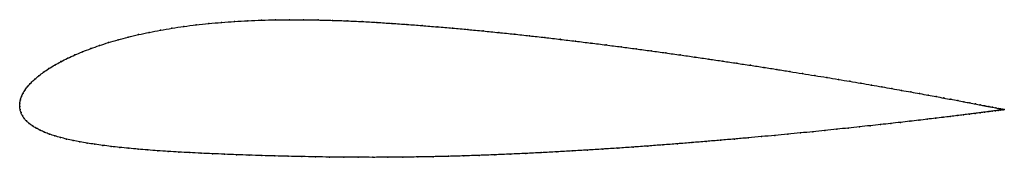
# Model space of a CAD drawing. Units: metres. Extents: x 0 to 1, y -0.05 to 0.09.
import ezdxf

# ---------------------------------------------------------------- set-up
doc = ezdxf.new("R2010")
doc.units = ezdxf.units.M

msp = doc.modelspace()

# ---------------------------------------------------------------- linework, layer by layer
at = {"color": 1}
msp.add_open_spline([(1.0004, -0.0032), (1.0005, -0.0032), (1, -0.0031), (0.9983, -0.0028), (0.9966, -0.0025), (0.9944, -0.002), (0.9917, -0.0015), (0.9886, -0.0009), (0.9849, -0.0002), (0.9808, 0.0006), (0.9762, 0.0015), (0.9711, 0.0025), (0.9656, 0.0035), (0.9596, 0.0047), (0.9532, 0.0059), (0.9463, 0.0072), (0.939, 0.0085), (0.9312, 0.01), (0.9231, 0.0115), (0.9145, 0.013), (0.9055, 0.0147), (0.8961, 0.0163), (0.8863, 0.0181), (0.8762, 0.0199), (0.8656, 0.0217), (0.8548, 0.0236), (0.8435, 0.0255), (0.832, 0.0274), (0.8201, 0.0294), (0.8079, 0.0314), (0.7953, 0.0334), (0.7825, 0.0355), (0.7695, 0.0376), (0.7561, 0.0397), (0.7425, 0.0418), (0.7287, 0.0439), (0.7146, 0.046), (0.7004, 0.0481), (0.6859, 0.0502), (0.6713, 0.0523), (0.6564, 0.0544), (0.6415, 0.0564), (0.6264, 0.0585), (0.6111, 0.0605), (0.5958, 0.0625), (0.5804, 0.0644), (0.5649, 0.0663), (0.5493, 0.0682), (0.5337, 0.07), (0.518, 0.0718), (0.5024, 0.0735), (0.4867, 0.0751), (0.471, 0.0767), (0.4554, 0.0782), (0.4398, 0.0796), (0.4243, 0.0809), (0.4088, 0.0822), (0.3935, 0.0834), (0.3782, 0.0844), (0.363, 0.0854), (0.3478, 0.0863), (0.3328, 0.087), (0.3179, 0.0875), (0.3031, 0.0879), (0.2885, 0.0881), (0.2741, 0.0882), (0.2598, 0.088), (0.2457, 0.0877), (0.2319, 0.0871), (0.2183, 0.0864), (0.205, 0.0854), (0.1919, 0.0842), (0.1792, 0.0829), (0.1667, 0.0813), (0.1547, 0.0795), (0.1429, 0.0775), (0.1316, 0.0753), (0.1206, 0.073), (0.11, 0.0705), (0.0999, 0.0678), (0.0902, 0.0649), (0.0809, 0.0619), (0.0721, 0.0588), (0.0638, 0.0556), (0.0559, 0.0523), (0.0486, 0.0489), (0.0417, 0.0455), (0.0354, 0.042), (0.0295, 0.0384), (0.0242, 0.0348), (0.0194, 0.0312), (0.0152, 0.0276), (0.0114, 0.0241), (0.0082, 0.0205), (0.0055, 0.017), (0.0034, 0.0135), (0.0017, 0.01), (0.0006, 0.0065), (0, 0.0036), (0, -0.0012), (-0.0001, 0.0012), (0.0003, -0.0036), (0.0012, -0.0063), (0.0026, -0.0094), (0.0045, -0.0122), (0.0068, -0.0149), (0.0096, -0.0174), (0.0129, -0.0198), (0.0165, -0.0221), (0.0207, -0.0242), (0.0252, -0.0263), (0.0302, -0.0282), (0.0356, -0.03), (0.0414, -0.0316), (0.0475, -0.0332), (0.0541, -0.0347), (0.0611, -0.036), (0.0685, -0.0373), (0.0762, -0.0385), (0.0843, -0.0396), (0.0927, -0.0407), (0.1015, -0.0417), (0.1107, -0.0426), (0.1202, -0.0435), (0.13, -0.0443), (0.1402, -0.045), (0.1507, -0.0457), (0.1615, -0.0464), (0.1727, -0.047), (0.1841, -0.0476), (0.1959, -0.0481), (0.208, -0.0486), (0.2204, -0.0491), (0.233, -0.0496), (0.246, -0.05), (0.2592, -0.0504), (0.2727, -0.0507), (0.2865, -0.051), (0.3005, -0.0513), (0.3147, -0.0515), (0.3292, -0.0516), (0.3439, -0.0517), (0.3588, -0.0518), (0.3739, -0.0517), (0.3892, -0.0516), (0.4046, -0.0514), (0.4201, -0.0511), (0.4357, -0.0508), (0.4513, -0.0503), (0.467, -0.0498), (0.4827, -0.0492), (0.4985, -0.0485), (0.5142, -0.0478), (0.53, -0.0471), (0.5457, -0.0462), (0.5613, -0.0453), (0.5769, -0.0444), (0.5924, -0.0434), (0.6079, -0.0424), (0.6232, -0.0414), (0.6384, -0.0403), (0.6535, -0.0391), (0.6684, -0.038), (0.6831, -0.0368), (0.6977, -0.0356), (0.712, -0.0344), (0.7262, -0.0332), (0.7401, -0.032), (0.7538, -0.0307), (0.7673, -0.0295), (0.7805, -0.0282), (0.7934, -0.027), (0.806, -0.0257), (0.8183, -0.0245), (0.8303, -0.0232), (0.842, -0.022), (0.8533, -0.0208), (0.8643, -0.0196), (0.8749, -0.0185), (0.8851, -0.0173), (0.895, -0.0162), (0.9045, -0.0151), (0.9136, -0.0141), (0.9222, -0.013), (0.9305, -0.0121), (0.9383, -0.0111), (0.9457, -0.0102), (0.9526, -0.0094), (0.9591, -0.0085), (0.9652, -0.0078), (0.9707, -0.0071), (0.9759, -0.0064), (0.9805, -0.0058), (0.9847, -0.0053), (0.9883, -0.0048), (0.9916, -0.0044), (0.9943, -0.004), (0.9965, -0.0037), (0.9982, -0.0035), (0.9999, -0.0033), (1.0004, -0.0032), (1.0004, -0.0032)], degree=3, knots=[0, 0, 0, 0, 0.00995, 0.014925, 0.0199, 0.024876, 0.029851, 0.034826, 0.039801, 0.044776, 0.049751, 0.054726, 0.059701, 0.064677, 0.069652, 0.074627, 0.079602, 0.084577, 0.089552, 0.094527, 0.099502, 0.104478, 0.109453, 0.114428, 0.119403, 0.124378, 0.129353, 0.134328, 0.139303, 0.144279, 0.149254, 0.154229, 0.159204, 0.164179, 0.169154, 0.174129, 0.179104, 0.18408, 0.189055, 0.19403, 0.199005, 0.20398, 0.208955, 0.21393, 0.218905, 0.223881, 0.228856, 0.233831, 0.238806, 0.243781, 0.248756, 0.253731, 0.258706, 0.263682, 0.268657, 0.273632, 0.278607, 0.283582, 0.288557, 0.293532, 0.298507, 0.303483, 0.308458, 0.313433, 0.318408, 0.323383, 0.328358, 0.333333, 0.338308, 0.343284, 0.348259, 0.353234, 0.358209, 0.363184, 0.368159, 0.373134, 0.378109, 0.383085, 0.38806, 0.393035, 0.39801, 0.402985, 0.40796, 0.412935, 0.41791, 0.422886, 0.427861, 0.432836, 0.437811, 0.442786, 0.447761, 0.452736, 0.457711, 0.462687, 0.467662, 0.472637, 0.477612, 0.482587, 0.487562, 0.492537, 0.497512, 0.502488, 0.507463, 0.512438, 0.517413, 0.522388, 0.527363, 0.532338, 0.537313, 0.542289, 0.547264, 0.552239, 0.557214, 0.562189, 0.567164, 0.572139, 0.577114, 0.58209, 0.587065, 0.59204, 0.597015, 0.60199, 0.606965, 0.61194, 0.616915, 0.621891, 0.626866, 0.631841, 0.636816, 0.641791, 0.646766, 0.651741, 0.656716, 0.661692, 0.666667, 0.671642, 0.676617, 0.681592, 0.686567, 0.691542, 0.696517, 0.701493, 0.706468, 0.711443, 0.716418, 0.721393, 0.726368, 0.731343, 0.736318, 0.741294, 0.746269, 0.751244, 0.756219, 0.761194, 0.766169, 0.771144, 0.776119, 0.781095, 0.78607, 0.791045, 0.79602, 0.800995, 0.80597, 0.810945, 0.81592, 0.820896, 0.825871, 0.830846, 0.835821, 0.840796, 0.845771, 0.850746, 0.855721, 0.860697, 0.865672, 0.870647, 0.875622, 0.880597, 0.885572, 0.890547, 0.895522, 0.900498, 0.905473, 0.910448, 0.915423, 0.920398, 0.925373, 0.930348, 0.935323, 0.940299, 0.945274, 0.950249, 0.955224, 0.960199, 0.965174, 0.970149, 0.975124, 0.9801, 0.985075, 0.99005, 1, 1, 1, 1], dxfattribs=at)
for p in [(0.1668, 0.0812), (0.1792, 0.0828), (0.192, 0.0842), (0.205, 0.0854), (0.2183, 0.0863), (0.2319, 0.0871), (0.2458, 0.0876), (0.2598, 0.088), (0.2741, 0.0881), (0.2885, 0.0881), (0.3032, 0.0879), (0.3179, 0.0875), (0.3328, 0.0869), (0.3479, 0.0862), (0.363, 0.0854), (0.3782, 0.0844), (0.3935, 0.0834), (0.4088, 0.0822), (0.4243, 0.0809), (0.1101, 0.0704), (0.1207, 0.073), (0.1316, 0.0753), (0.143, 0.0775), (0.1547, 0.0795), (0.4398, 0.0796), (0.4554, 0.0782), (0.471, 0.0767), (0.4867, 0.0751), (0.5024, 0.0735), (0.518, 0.0718), (0.081, 0.0619), (0.0902, 0.0649), (0.0999, 0.0677), (0.5337, 0.07), (0.5493, 0.0682), (0.5649, 0.0663), (0.5804, 0.0644), (0.5958, 0.0625), (0.6111, 0.0605), (0.056, 0.0523), (0.0639, 0.0556), (0.0722, 0.0588), (0.6264, 0.0585), (0.6415, 0.0564), (0.6564, 0.0544), (0.6712, 0.0523), (0.6859, 0.0502), (0.0355, 0.042), (0.0418, 0.0455), (0.0487, 0.0489), (0.7003, 0.0481), (0.7146, 0.046), (0.7287, 0.0439), (0.7425, 0.0418), (0.0195, 0.0312), (0.0243, 0.0348), (0.0296, 0.0384), (0.7561, 0.0397), (0.7694, 0.0376), (0.7825, 0.0355), (0.7953, 0.0334), (0.8078, 0.0314), (0.0083, 0.0205), (0.0115, 0.0241), (0.0153, 0.0276), (0.82, 0.0294), (0.8319, 0.0274), (0.8435, 0.0255), (0.8547, 0.0236), (0.8656, 0.0217), (0.0018, 0.01), (0.0035, 0.0135), (0.0056, 0.017), (0.8761, 0.0199), (0.8863, 0.0181), (0.896, 0.0163), (0.9054, 0.0147), (0.9144, 0.013), (0.923, 0.0115), (0, 0), (0, 0), (0.0001, 0.0033), (0.0007, 0.0066), (0.9312, 0.01), (0.9389, 0.0086), (0.9462, 0.0072), (0.9531, 0.0059), (0.9595, 0.0047), (0.9655, 0.0036), (0.9711, 0.0025), (0.9761, 0.0015), (0.9807, 0.0006), (0.0004, -0.0032), (0.0013, -0.0063), (0.0027, -0.0093), (0.9525, -0.0094), (0.959, -0.0086), (0.9651, -0.0078), (0.9707, -0.0071), (0.9758, -0.0064), (0.9804, -0.0058), (0.9846, -0.0053), (0.9848, -0.0002), (0.9883, -0.0048), (0.9885, -0.0009), (0.9915, -0.0044), (0.9917, -0.0015), (0.9942, -0.004), (0.9943, -0.002), (0.9964, -0.0038), (0.9965, -0.0025), (0.9981, -0.0035), (0.9983, -0.0028), (0.9994, -0.0034), (0.9995, -0.003), (1.0001, -0.0033), (1.0002, -0.0032), (1.0004, -0.0032), (1.0004, -0.0032), (0.0046, -0.0122), (0.0069, -0.0148), (0.0097, -0.0174), (0.0129, -0.0198), (0.8642, -0.0196), (0.8748, -0.0185), (0.8851, -0.0173), (0.8949, -0.0162), (0.9044, -0.0151), (0.9135, -0.0141), (0.9222, -0.0131), (0.9304, -0.0121), (0.9382, -0.0111), (0.9456, -0.0102), (0.0166, -0.0221), (0.0207, -0.0242), (0.0253, -0.0262), (0.0302, -0.0281), (0.0356, -0.0299), (0.7672, -0.0295), (0.7804, -0.0282), (0.7933, -0.027), (0.8059, -0.0257), (0.8182, -0.0245), (0.8302, -0.0232), (0.8419, -0.022), (0.8532, -0.0208), (0.0414, -0.0316), (0.0476, -0.0332), (0.0542, -0.0346), (0.0612, -0.036), (0.0685, -0.0373), (0.0762, -0.0385), (0.0843, -0.0396), (0.6534, -0.0391), (0.6683, -0.038), (0.6831, -0.0368), (0.6976, -0.0356), (0.712, -0.0344), (0.7262, -0.0332), (0.7401, -0.032), (0.7538, -0.0307), (0.0928, -0.0407), (0.1016, -0.0417), (0.1107, -0.0426), (0.1202, -0.0434), (0.1301, -0.0442), (0.1402, -0.045), (0.1507, -0.0457), (0.1616, -0.0464), (0.1727, -0.047), (0.1842, -0.0476), (0.196, -0.0481), (0.208, -0.0486), (0.2204, -0.0491), (0.2331, -0.0496), (0.246, -0.05), (0.467, -0.0498), (0.4827, -0.0492), (0.4985, -0.0485), (0.5142, -0.0478), (0.53, -0.047), (0.5457, -0.0462), (0.5613, -0.0453), (0.5769, -0.0444), (0.5924, -0.0434), (0.6078, -0.0424), (0.6232, -0.0413), (0.6384, -0.0403), (0.2593, -0.0504), (0.2728, -0.0507), (0.2865, -0.051), (0.3005, -0.0512), (0.3148, -0.0515), (0.3293, -0.0516), (0.344, -0.0517), (0.3589, -0.0517), (0.3739, -0.0517), (0.3892, -0.0516), (0.4046, -0.0514), (0.4201, -0.0511), (0.4357, -0.0507), (0.4513, -0.0503)]:
    msp.add_point(p)

doc.saveas('drawing.dxf')
